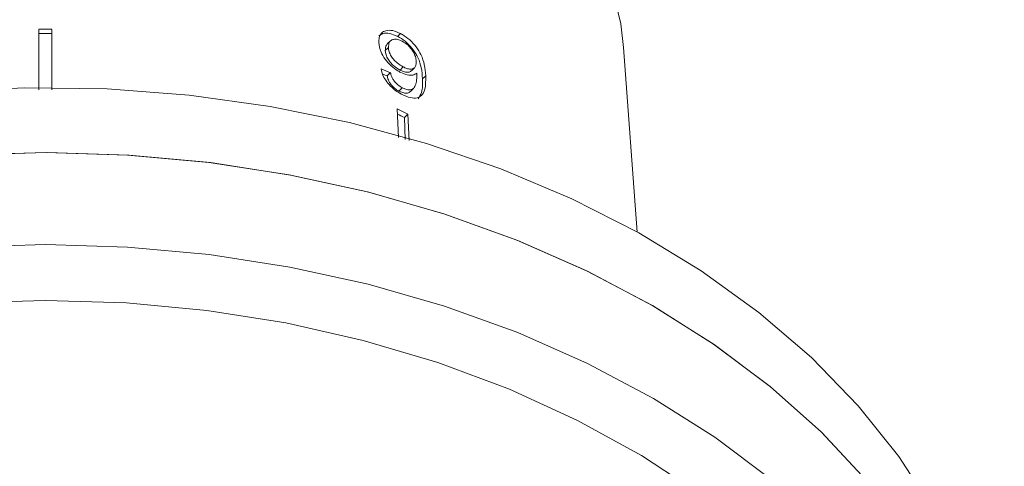
# Model space of a CAD drawing. Units: millimetres. Extents: x -40 to 659, y 8 to 384.
# Drawn here: x 354 to 391, y 273 to 290 of the extents above; entities that cross this region are included whole.
import ezdxf

# ---------------------------------------------------------------- set-up
doc = ezdxf.new("R2010")
doc.units = ezdxf.units.MM
doc.linetypes.add('PHANTOM', pattern=[12.7, 6.35, -1.27, 1.27, -1.27, 1.27, -1.27])

msp = doc.modelspace()

# ---------------------------------------------------------------- linework, layer by layer
at = {"color": 7, "linetype": 'Continuous', "lineweight": 15}
for p, q in [((354.577, 289.188), (354.577, 286.884)), ((355.077, 289.188), (355.077, 286.88)), ((368.344, 289.028), (368.232, 288.919)), ((367.958, 288.746), (367.841, 288.632)), ((367.883, 288.494), (367.764, 288.378)), ((377.351, 281.474), (376.83, 288.497)), ((367.962, 287.539), (367.835, 287.416)), ((368.446, 287.758), (368.324, 287.639)), ((368.756, 287.61), (368.877, 287.728)), ((368.409, 286.967), (368.279, 286.841)), ((368.705, 286.811), (368.832, 286.935)), ((368.222, 286.168), (368.272, 285.066)), ((368.626, 285.961), (368.489, 285.827)), ((368.489, 285.827), (368.519, 285.001)), ((368.626, 285.961), (368.672, 284.961))]:
    msp.add_line(p, q, dxfattribs=at)
at = {"color": 8, "linetype": 'PHANTOM', "lineweight": 0}
msp.add_line((369.301, 287.424), (369.179, 287.306), dxfattribs=at)
at = {"color": 7, "linetype": 'Continuous', "lineweight": 15, "flags": 128}
for points in [[(376.83, 288.497), (376.726, 289.395), (376.327, 291.088)], [(391.327, 261.165), (391.293, 262.275), (391.023, 264.487), (390.486, 266.675), (389.684, 268.822), (388.624, 270.913), (387.313, 272.931), (385.763, 274.862), (383.983, 276.692), (381.987, 278.407), (379.79, 279.994), (377.409, 281.442), (374.86, 282.739), (372.163, 283.877), (369.338, 284.847), (366.405, 285.641), (363.386, 286.254), (360.304, 286.682), (357.182, 286.92), (354.042, 286.968), (350.908, 286.825)], [(351.704, 284.404), (354.827, 284.499), (357.95, 284.404), (361.05, 284.121), (364.105, 283.651), (367.091, 282.998), (369.988, 282.167), (372.773, 281.164), (375.427, 279.996), (377.93, 278.671), (380.263, 277.2), (382.409, 275.593), (384.354, 273.863), (386.081, 272.021), (387.58, 270.081), (388.838, 268.057), (389.847, 265.965), (390.599, 263.82), (391.089, 261.637), (391.312, 259.432), (391.327, 258.69)], [(391.327, 258.69), (391.312, 259.444), (391.087, 261.645), (390.597, 263.825), (389.846, 265.967), (388.839, 268.056), (387.583, 270.077), (386.087, 272.014), (384.363, 273.854), (382.423, 275.582), (380.281, 277.188), (377.953, 278.658), (375.455, 279.982), (372.807, 281.15), (370.028, 282.154), (367.137, 282.987), (364.156, 283.642), (361.107, 284.114), (358.012, 284.401), (354.894, 284.499), (351.775, 284.409)], [(389.827, 247.861), (390.348, 249.246), (390.937, 251.422), (391.261, 253.625), (391.315, 255.84), (391.102, 258.05), (390.62, 260.239), (389.876, 262.39), (388.873, 264.489), (387.619, 266.519), (386.123, 268.465), (384.398, 270.314), (382.454, 272.051), (380.307, 273.664), (377.972, 275.141), (375.466, 276.471), (372.809, 277.644), (370.019, 278.651), (367.117, 279.486), (364.125, 280.142), (361.064, 280.614), (357.957, 280.898), (354.827, 280.993), (351.697, 280.898)], [(389.827, 254.123), (389.737, 255.897), (389.381, 258.064), (388.756, 260.2), (387.867, 262.289), (386.722, 264.315), (385.328, 266.262), (383.698, 268.114), (381.843, 269.857), (379.779, 271.479), (377.52, 272.965), (375.085, 274.305), (372.493, 275.488), (369.764, 276.505), (366.918, 277.348), (363.979, 278.011), (360.968, 278.488), (357.91, 278.776), (354.827, 278.872), (351.745, 278.776)]]:
    msp.add_lwpolyline(points, dxfattribs=at)
at = {"color": 7, "linetype": 'Continuous', "lineweight": 15}
for centre, radius, start, end in [((354.827, 256.475), 32.715, 89.5622, 90.4378), ((354.827, 256.64), 32.385, 89.5577, 90.4423), ((357.176, 264.171), 24.615, 62.2792, 63.3378), ((357.187, 264.324), 24.293, 62.2729, 62.9562)]:
    msp.add_arc(centre, radius, start, end, dxfattribs=at)
for centre, major_axis, ratio, start_param, end_param in [((354.73, 274.235), (22.98, 2.349), 0.661673, 0.891278, 0.910307), ((354.748, 274.227), (22.766, 2.327), 0.661674, 0.892431, 0.901177)]:
    msp.add_ellipse(centre, major_axis=major_axis, ratio=ratio, start_param=start_param, end_param=end_param, dxfattribs=at)
for points, knots in [([(368.232, 288.919), (368.131, 288.963), (367.928, 289.052), (367.671, 289.048), (367.563, 288.972), (367.514, 288.937)], [0, 0, 0, 0, 0.348998, 0.70142, 1, 1, 1, 1]), ([(368.344, 289.028), (368.243, 289.073), (368.039, 289.163), (367.787, 289.154), (367.608, 289.057), (367.522, 288.89), (367.52, 288.748), (367.52, 288.683)], [0, 0, 0, 0, 0.216283, 0.434689, 0.624732, 0.82859, 1, 1, 1, 1]), ([(369.301, 287.424), (369.291, 287.561), (369.273, 287.81), (369.154, 288.19), (368.952, 288.521), (368.703, 288.791), (368.488, 288.951), (368.368, 289.015), (368.344, 289.028)], [0, 0, 0, 0, 0.2655084, 0.4809233, 0.6417092, 0.8028687, 0.9604921, 1, 1, 1, 1]), ([(367.52, 288.683), (367.536, 288.566), (367.563, 288.367), (367.75, 288.052), (367.974, 287.799), (368.19, 287.634), (368.314, 287.567), (368.351, 287.547)], [0, 0, 0, 0, 0.300594, 0.509983, 0.719582, 0.91794, 1, 1, 1, 1]), ([(367.764, 288.378), (367.766, 288.457), (367.767, 288.56), (367.833, 288.613), (367.848, 288.625)], [0, 0, 0, 0, 0.762651, 1, 1, 1, 1]), ([(367.883, 288.494), (367.888, 288.568), (367.895, 288.694), (368.007, 288.795), (368.147, 288.824), (368.293, 288.79), (368.38, 288.747), (368.41, 288.733)], [0, 0, 0, 0, 0.302096, 0.507572, 0.713165, 0.901461, 1, 1, 1, 1]), ([(369.179, 287.306), (369.171, 287.444), (369.155, 287.694), (369.038, 288.077), (368.838, 288.41), (368.591, 288.681), (368.375, 288.842), (368.256, 288.906), (368.232, 288.919)], [0, 0, 0, 0, 0.265279, 0.480694, 0.641562, 0.802802, 0.9605, 1, 1, 1, 1]), ([(368.41, 288.733), (368.473, 288.696), (368.587, 288.629), (368.735, 288.479), (368.845, 288.319), (368.923, 288.139), (368.935, 288.028), (368.942, 287.966)], [0, 0, 0, 0, 0.210696, 0.387402, 0.563852, 0.757765, 1, 1, 1, 1]), ([(368.324, 287.639), (368.244, 287.686), (368.11, 287.764), (367.945, 287.933), (367.836, 288.096), (367.776, 288.25), (367.768, 288.339), (367.764, 288.378)], [0, 0, 0, 0, 0.2721455, 0.4578134, 0.6430248, 0.84477, 1, 1, 1, 1]), ([(368.446, 287.758), (368.366, 287.805), (368.232, 287.883), (368.067, 288.052), (367.957, 288.213), (367.896, 288.366), (367.887, 288.455), (367.883, 288.494)], [0, 0, 0, 0, 0.272078, 0.457699, 0.64286, 0.844651, 1, 1, 1, 1]), ([(368.942, 287.966), (368.939, 287.9), (368.935, 287.79), (368.851, 287.694), (368.731, 287.665), (368.589, 287.69), (368.489, 287.738), (368.446, 287.758)], [0, 0, 0, 0, 0.277622, 0.468, 0.658559, 0.852916, 1, 1, 1, 1]), ([(367.601, 287.684), (367.629, 287.577), (367.675, 287.399), (367.853, 287.133), (368.054, 286.93), (368.246, 286.793), (368.362, 286.731), (368.403, 286.709)], [0, 0, 0, 0, 0.299818, 0.50026, 0.701004, 0.893102, 1, 1, 1, 1]), ([(368.409, 286.967), (368.353, 286.999), (368.256, 287.056), (368.132, 287.176), (368.036, 287.315), (367.987, 287.438), (367.967, 287.517), (367.962, 287.539)], [0, 0, 0, 0, 0.249442, 0.430529, 0.611493, 0.891262, 1, 1, 1, 1]), ([(368.75, 287.616), (368.742, 287.605), (368.711, 287.564), (368.607, 287.548), (368.466, 287.571), (368.367, 287.618), (368.324, 287.639)], [0, 0, 0, 0, 0.120348, 0.435254, 0.756594, 1, 1, 1, 1]), ([(368.351, 287.547), (368.436, 287.51), (368.608, 287.436), (368.824, 287.431), (368.917, 287.489), (368.962, 287.517)], [0, 0, 0, 0, 0.340099, 0.681469, 1, 1, 1, 1]), ([(368.962, 287.517), (368.963, 287.507), (368.964, 287.493), (368.965, 287.473), (368.966, 287.464), (368.966, 287.459)], [0, 0, 0, 0, 0.499987, 0.749991, 1, 1, 1, 1]), ([(368.279, 286.841), (368.223, 286.873), (368.127, 286.93), (368.003, 287.05), (367.908, 287.191), (367.86, 287.315), (367.841, 287.394), (367.835, 287.416)], [0, 0, 0, 0, 0.249507, 0.430654, 0.611682, 0.89138, 1, 1, 1, 1]), ([(368.403, 286.709), (368.509, 286.661), (368.723, 286.566), (368.981, 286.562), (369.177, 286.671), (369.307, 286.95), (369.303, 287.244), (369.301, 287.424)], [0, 0, 0, 0, 0.160301, 0.322219, 0.461739, 0.670373, 1, 1, 1, 1]), ([(368.966, 287.459), (368.965, 287.373), (368.962, 287.205), (368.9, 287.025), (368.819, 286.905), (368.695, 286.877), (368.555, 286.899), (368.455, 286.945), (368.409, 286.967)], [0, 0, 0, 0, 0.2519278, 0.4887559, 0.6368948, 0.7638446, 0.8904455, 1, 1, 1, 1]), ([(369.013, 286.544), (369.062, 286.621), (369.192, 286.819), (369.184, 287.12), (369.179, 287.306)], [0, 0, 0, 0, 0.385873, 1, 1, 1, 1]), ([(368.699, 286.816), (368.692, 286.806), (368.66, 286.762), (368.548, 286.753), (368.406, 286.78), (368.316, 286.823), (368.279, 286.841)], [0, 0, 0, 0, 0.106203, 0.476122, 0.788139, 1, 1, 1, 1])]:
    msp.add_open_spline(points, degree=3, knots=knots, dxfattribs=at)

doc.saveas('drawing.dxf')
